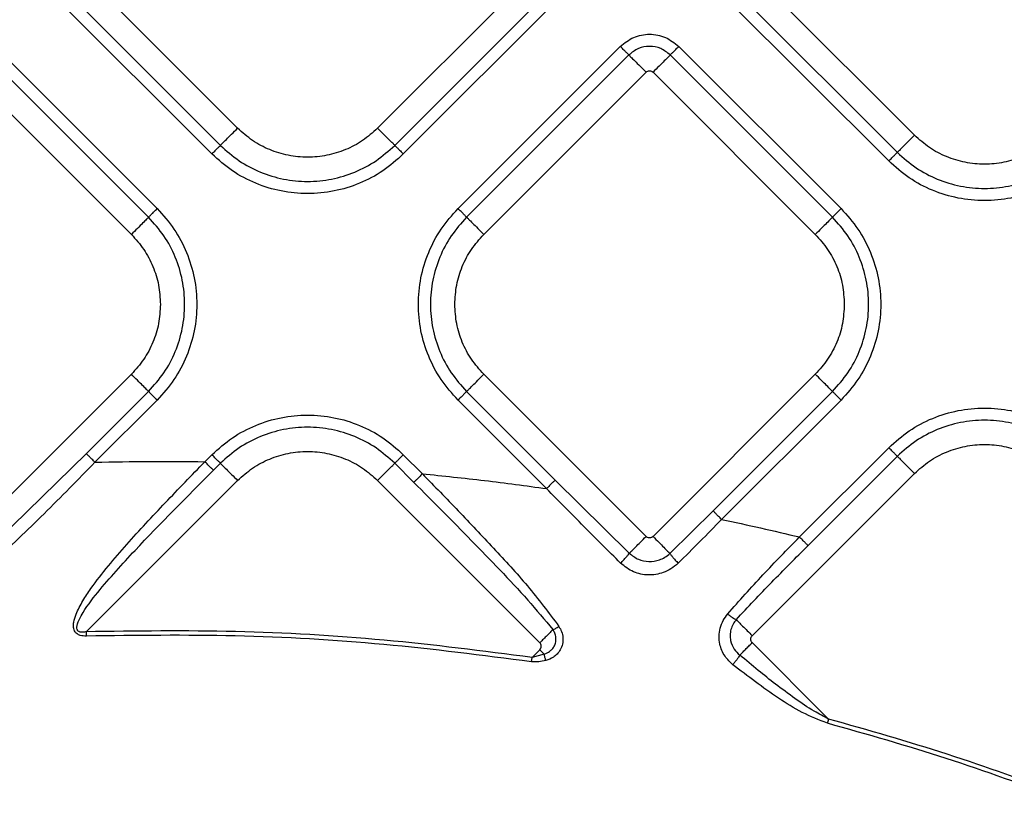
# Model space of a CAD drawing. Extents: x 935 to 1035, y 781 to 934.
# Drawn here: x 960 to 964, y 834 to 837 of the extents above; entities that cross this region are included whole.
import ezdxf

# ---------------------------------------------------------------- set-up
doc = ezdxf.new("R2010")
doc.units = 0
doc.header["$MEASUREMENT"] = 0
doc.layers.add('1', color=4, linetype='Continuous')

# ---------------------------------------------------------------- blocks, each defined once
blk = doc.blocks.new('2023 ENVOY HL')
at = {"layer": '1', "color": 3, "linetype": 'Continuous', "lineweight": 25}
for p, q in [((26.3686, 37.5374), (25.7098, 38.1963)), ((27.5956, 38.1963), (26.9367, 37.5374)), ((29.1166, 37.5089), (28.4577, 38.1678)), ((25.6401, 38.1265), (26.2989, 37.4677)), ((27.0065, 37.4677), (27.6653, 38.1265)), ((28.388, 38.098), (29.0469, 37.4392)), ((26.264, 37.4329), (25.6052, 38.0917)), ((27.7001, 38.0917), (27.0413, 37.4329)), ((29.012, 37.4043), (28.3532, 38.0632)), ((25.3831, 37.8696), (26.042, 37.2108)), ((27.2634, 37.2108), (27.9222, 37.8696)), ((28.1597, 37.8696), (28.8185, 37.2108)), ((26.0071, 37.1759), (25.3483, 37.8348)), ((27.9571, 37.8348), (27.2982, 37.176)), ((28.7836, 37.176), (28.1248, 37.8348)), ((25.2785, 37.765), (25.9374, 37.1062)), ((27.3679, 37.1062), (28.0268, 37.7651)), ((28.0551, 37.7651), (28.7139, 37.1062)), ((25.9374, 36.5381), (25.2785, 35.8792)), ((28.0268, 35.8793), (27.3679, 36.5381)), ((28.7139, 36.5381), (28.0551, 35.8793)), ((25.7545, 36.2158), (26.0071, 36.4684)), ((27.2982, 36.4684), (27.6579, 36.1087)), ((28.2988, 35.9835), (28.7836, 36.4684)), ((26.042, 36.4335), (25.7894, 36.1809)), ((27.623, 36.0739), (27.2634, 36.4335)), ((28.8185, 36.4335), (28.3336, 35.9487)), ((25.7545, 36.2158), (25.3429, 35.8149)), ((28.6495, 35.8774), (29.012, 36.24)), ((26.2356, 36.1831), (26.264, 36.2115)), ((26.2989, 36.1766), (26.2705, 36.1482)), ((27.0839, 36.0991), (27.0064, 36.1766)), ((27.0413, 36.2115), (27.1188, 36.134)), ((29.0469, 36.2051), (28.6844, 35.8426)), ((28.4578, 35.4766), (29.1166, 36.1354)), ((25.7544, 35.4927), (26.3686, 36.1069)), ((27.5955, 35.448), (26.9367, 36.1069)), ((27.9587, 35.8112), (27.6579, 36.1087)), ((28.2988, 35.9835), (28.1237, 35.8106)), ((27.5641, 35.3883), (27.5955, 35.4198)), ((27.6135, 35.4018), (27.5955, 35.4198)), ((28.768, 35.1381), (28.4578, 35.4483)), ((27.5615, 35.3708), (27.5641, 35.3883)), ((27.6135, 35.4018), (27.5641, 35.3883))]:
    blk.add_line(p, q, dxfattribs=at)
for points, knots in [([(27.9222, 37.8696), (27.9395, 37.8834), (27.9743, 37.9108), (28.0409, 37.9228), (28.1076, 37.9108), (28.1423, 37.8834), (28.1597, 37.8696)], [0, 0, 0, 0, 0.25007, 0.500022, 0.749932, 1, 1, 1, 1]), ([(27.9571, 37.8348), (27.9559, 37.8359), (27.9537, 37.8381), (27.9454, 37.8464), (27.9346, 37.8572), (27.9263, 37.8655), (27.9222, 37.8696)], [0, 0, 0, 0, 0.249991, 0.499989, 0.749983, 1, 1, 1, 1]), ([(28.1248, 37.8348), (28.1125, 37.8445), (28.088, 37.8638), (28.0409, 37.8724), (27.9939, 37.8638), (27.9693, 37.8445), (27.9571, 37.8348)], [0, 0, 0, 0, 0.249864, 0.499988, 0.750123, 1, 1, 1, 1]), ([(28.1248, 37.8348), (28.1259, 37.8359), (28.1281, 37.8381), (28.1364, 37.8464), (28.1472, 37.8572), (28.1555, 37.8655), (28.1597, 37.8696)], [0, 0, 0, 0, 0.249995, 0.499983, 0.750002, 1, 1, 1, 1]), ([(27.9571, 37.8348), (27.9593, 37.8326), (27.9637, 37.8282), (27.9803, 37.8116), (28.0019, 37.7899), (28.0185, 37.7734), (28.0268, 37.7651)], [0, 0, 0, 0, 0.249996, 0.499996, 0.75, 1, 1, 1, 1]), ([(28.1248, 37.8348), (28.1226, 37.8326), (28.1181, 37.8282), (28.1015, 37.8116), (28.0799, 37.7899), (28.0633, 37.7734), (28.0551, 37.7651)], [0, 0, 0, 0, 0.2499938, 0.5000002, 0.7500021, 1, 1, 1, 1]), ([(28.0268, 37.7651), (28.0288, 37.7667), (28.033, 37.77), (28.0409, 37.7714), (28.0488, 37.77), (28.053, 37.7667), (28.0551, 37.7651)], [0, 0, 0, 0, 0.25021, 0.500037, 0.74979, 1, 1, 1, 1]), ([(26.2989, 37.4677), (26.3011, 37.4699), (26.3055, 37.4744), (26.3221, 37.4909), (26.3438, 37.5126), (26.3603, 37.5292), (26.3686, 37.5374)], [0, 0, 0, 0, 0.2499971, 0.5000068, 0.7500017, 1, 1, 1, 1]), ([(26.9367, 37.5374), (26.9171, 37.5199), (26.8778, 37.4848), (26.8073, 37.4481), (26.7316, 37.4249), (26.6527, 37.4172), (26.5738, 37.4249), (26.4981, 37.4481), (26.4276, 37.4848), (26.3883, 37.5199), (26.3686, 37.5374)], [0, 0, 0, 0, 0.124999, 0.249998, 0.374999, 0.500002, 0.625001, 0.750002, 0.875001, 1, 1, 1, 1]), ([(27.0065, 37.4677), (27.0043, 37.4699), (26.9998, 37.4744), (26.9832, 37.4909), (26.9616, 37.5126), (26.945, 37.5292), (26.9367, 37.5374)], [0, 0, 0, 0, 0.2499971, 0.5000068, 0.7500017, 1, 1, 1, 1]), ([(29.1166, 37.5089), (29.1083, 37.5006), (29.0917, 37.4841), (29.0701, 37.4624), (29.0535, 37.4458), (29.0491, 37.4414), (29.0469, 37.4392)], [0, 0, 0, 0, 0.250001, 0.499995, 0.750004, 1, 1, 1, 1]), ([(29.6847, 37.5089), (29.6651, 37.4914), (29.6258, 37.4563), (29.5552, 37.4196), (29.4796, 37.3964), (29.4006, 37.3887), (29.3217, 37.3964), (29.246, 37.4196), (29.1755, 37.4563), (29.1362, 37.4914), (29.1166, 37.5089)], [0, 0, 0, 0, 0.125, 0.249999, 0.374999, 0.499998, 0.625001, 0.750001, 0.875, 1, 1, 1, 1]), ([(26.2989, 37.4677), (26.2978, 37.4666), (26.2956, 37.4644), (26.2873, 37.4561), (26.2764, 37.4453), (26.2682, 37.437), (26.264, 37.4329)], [0, 0, 0, 0, 0.249994, 0.4999782, 0.749999, 1, 1, 1, 1]), ([(26.2989, 37.4677), (26.3234, 37.4459), (26.3723, 37.4022), (26.4601, 37.3564), (26.5544, 37.3276), (26.6527, 37.318), (26.751, 37.3276), (26.8452, 37.3564), (26.933, 37.4022), (26.982, 37.4459), (27.0065, 37.4677)], [0, 0, 0, 0, 0.124999, 0.25, 0.375, 0.499999, 0.625, 0.75, 0.875001, 1, 1, 1, 1]), ([(27.0065, 37.4677), (27.0076, 37.4666), (27.0098, 37.4644), (27.0181, 37.4561), (27.0289, 37.4453), (27.0372, 37.437), (27.0413, 37.4329)], [0, 0, 0, 0, 0.249994, 0.4999782, 0.749999, 1, 1, 1, 1]), ([(27.0413, 37.4329), (27.0144, 37.4089), (26.9607, 37.3609), (26.8642, 37.3106), (26.7606, 37.2789), (26.6527, 37.2684), (26.5447, 37.2789), (26.4412, 37.3106), (26.3447, 37.3609), (26.2909, 37.4089), (26.264, 37.4329)], [0, 0, 0, 0, 0.125, 0.25, 0.374999, 0.500001, 0.625001, 0.75, 0.875, 1, 1, 1, 1]), ([(29.012, 37.4043), (29.0161, 37.4085), (29.0244, 37.4168), (29.0352, 37.4276), (29.0435, 37.4359), (29.0458, 37.4381), (29.0469, 37.4392)], [0, 0, 0, 0, 0.249996, 0.500017, 0.750005, 1, 1, 1, 1]), ([(29.0469, 37.4392), (29.0713, 37.4174), (29.1203, 37.3737), (29.2081, 37.3279), (29.3024, 37.2991), (29.4006, 37.2895), (29.4989, 37.2991), (29.5932, 37.3279), (29.681, 37.3737), (29.73, 37.4174), (29.7544, 37.4392)], [0, 0, 0, 0, 0.124999, 0.25, 0.375, 0.500001, 0.625, 0.75, 0.875001, 1, 1, 1, 1]), ([(29.7893, 37.4043), (29.7624, 37.3804), (29.7086, 37.3324), (29.6122, 37.2821), (29.5086, 37.2504), (29.4006, 37.2398), (29.2927, 37.2504), (29.1891, 37.2821), (29.0926, 37.3324), (29.0389, 37.3804), (29.012, 37.4043)], [0, 0, 0, 0, 0.1249995, 0.2500003, 0.3749995, 0.4999986, 0.6250005, 0.7499997, 0.8750005, 1, 1, 1, 1]), ([(26.0071, 37.1759), (26.0049, 37.1737), (26.0005, 37.1693), (25.9839, 37.1527), (25.9622, 37.131), (25.9457, 37.1145), (25.9374, 37.1062)], [0, 0, 0, 0, 0.249994, 0.500001, 0.749993, 1, 1, 1, 1]), ([(26.0071, 37.1759), (26.0082, 37.177), (26.0104, 37.1792), (26.0187, 37.1875), (26.0295, 37.1984), (26.0378, 37.2067), (26.042, 37.2108)], [0, 0, 0, 0, 0.249998, 0.499992, 0.749999, 1, 1, 1, 1]), ([(26.0071, 36.4684), (26.0289, 36.4928), (26.0726, 36.5418), (26.1184, 36.6296), (26.1472, 36.7239), (26.1568, 36.8221), (26.1472, 36.9204), (26.1184, 37.0147), (26.0726, 37.1025), (26.0289, 37.1515), (26.0071, 37.1759)], [0, 0, 0, 0, 0.124999, 0.249999, 0.375, 0.5, 0.625, 0.75, 0.875001, 1, 1, 1, 1]), ([(26.042, 37.2108), (26.066, 37.1839), (26.1139, 37.1301), (26.1642, 37.0337), (26.1959, 36.9301), (26.2065, 36.8221), (26.1959, 36.7142), (26.1642, 36.6106), (26.1139, 36.5141), (26.066, 36.4604), (26.042, 36.4335)], [0, 0, 0, 0, 0.125001, 0.25, 0.375, 0.5, 0.625, 0.75, 0.874999, 1, 1, 1, 1]), ([(27.2634, 36.4335), (27.2394, 36.4604), (27.1914, 36.5142), (27.1411, 36.6107), (27.1094, 36.7142), (27.0989, 36.8222), (27.1094, 36.9301), (27.1411, 37.0337), (27.1914, 37.1302), (27.2394, 37.1839), (27.2634, 37.2108)], [0, 0, 0, 0, 0.124999, 0.249999, 0.375, 0.5, 0.625, 0.750001, 0.875001, 1, 1, 1, 1]), ([(27.2982, 37.176), (27.2764, 37.1515), (27.2327, 37.1025), (27.1869, 37.0147), (27.1581, 36.9205), (27.1485, 36.8222), (27.1581, 36.7239), (27.1869, 36.6296), (27.2327, 36.5418), (27.2764, 36.4929), (27.2982, 36.4684)], [0, 0, 0, 0, 0.125001, 0.250001, 0.375001, 0.5, 0.625, 0.75, 0.875, 1, 1, 1, 1]), ([(27.2982, 37.176), (27.2971, 37.1771), (27.2949, 37.1793), (27.2866, 37.1876), (27.2758, 37.1984), (27.2675, 37.2067), (27.2634, 37.2108)], [0, 0, 0, 0, 0.249993, 0.499982, 0.750004, 1, 1, 1, 1]), ([(27.2982, 37.176), (27.3004, 37.1737), (27.3049, 37.1693), (27.3215, 37.1527), (27.3431, 37.1311), (27.3597, 37.1145), (27.3679, 37.1062)], [0, 0, 0, 0, 0.2499964, 0.5000054, 0.7499995, 1, 1, 1, 1]), ([(28.7836, 37.176), (28.7814, 37.1737), (28.777, 37.1693), (28.7604, 37.1527), (28.7387, 37.1311), (28.7222, 37.1145), (28.7139, 37.1062)], [0, 0, 0, 0, 0.249996, 0.499996, 0.75, 1, 1, 1, 1]), ([(28.7836, 37.176), (28.7847, 37.1771), (28.7869, 37.1793), (28.7952, 37.1876), (28.8061, 37.1984), (28.8143, 37.2067), (28.8185, 37.2108)], [0, 0, 0, 0, 0.249994, 0.5, 0.750002, 1, 1, 1, 1]), ([(28.7836, 36.4684), (28.8054, 36.4929), (28.8491, 36.5418), (28.8949, 36.6296), (28.9238, 36.7239), (28.9334, 36.8222), (28.9238, 36.9205), (28.8949, 37.0147), (28.8491, 37.1025), (28.8054, 37.1515), (28.7836, 37.176)], [0, 0, 0, 0, 0.125, 0.25, 0.375, 0.5, 0.624999, 0.75, 0.874999, 1, 1, 1, 1]), ([(28.8185, 37.2108), (28.8425, 37.1839), (28.8904, 37.1302), (28.9407, 37.0337), (28.9724, 36.9301), (28.983, 36.8222), (28.9724, 36.7142), (28.9407, 36.6107), (28.8904, 36.5142), (28.8425, 36.4604), (28.8185, 36.4335)], [0, 0, 0, 0, 0.1249993, 0.2500002, 0.3749998, 0.5, 0.6250002, 0.7499998, 0.8750007, 1, 1, 1, 1]), ([(25.9374, 37.1062), (25.9549, 37.0866), (25.99, 37.0473), (26.0265, 36.9767), (26.0506, 36.9011), (26.0536, 36.8484), (26.055, 36.8221)], [0, 0, 0, 0, 0.250004, 0.500003, 0.750002, 1, 1, 1, 1]), ([(27.2503, 36.8222), (27.2518, 36.8485), (27.2547, 36.9011), (27.2788, 36.9768), (27.3153, 37.0473), (27.3504, 37.0866), (27.3679, 37.1062)], [0, 0, 0, 0, 0.25, 0.5, 0.750001, 1, 1, 1, 1]), ([(28.7139, 37.1062), (28.7314, 37.0866), (28.7665, 37.0473), (28.8031, 36.9768), (28.8271, 36.9011), (28.8301, 36.8485), (28.8316, 36.8222)], [0, 0, 0, 0, 0.249999, 0.499999, 0.75, 1, 1, 1, 1]), ([(26.055, 36.8221), (26.0536, 36.7958), (26.0506, 36.7432), (26.0265, 36.6675), (25.99, 36.597), (25.9549, 36.5577), (25.9374, 36.5381)], [0, 0, 0, 0, 0.249999, 0.499998, 0.749998, 1, 1, 1, 1]), ([(27.3679, 36.5381), (27.3504, 36.5578), (27.3153, 36.5971), (27.2788, 36.6676), (27.2547, 36.7433), (27.2518, 36.7959), (27.2503, 36.8222)], [0, 0, 0, 0, 0.249999, 0.5, 0.75, 1, 1, 1, 1]), ([(28.8316, 36.8222), (28.8301, 36.7959), (28.8271, 36.7433), (28.8031, 36.6676), (28.7665, 36.5971), (28.7314, 36.5578), (28.7139, 36.5381)], [0, 0, 0, 0, 0.25, 0.500001, 0.750001, 1, 1, 1, 1]), ([(26.0071, 36.4684), (26.0049, 36.4706), (26.0005, 36.475), (25.9839, 36.4916), (25.9622, 36.5132), (25.9457, 36.5298), (25.9374, 36.5381)], [0, 0, 0, 0, 0.249993, 0.499999, 0.74999, 1, 1, 1, 1]), ([(27.2982, 36.4684), (27.3004, 36.4706), (27.3049, 36.475), (27.3215, 36.4916), (27.3431, 36.5133), (27.3597, 36.5298), (27.3679, 36.5381)], [0, 0, 0, 0, 0.2499957, 0.5000049, 0.7499993, 1, 1, 1, 1]), ([(28.7836, 36.4684), (28.7814, 36.4706), (28.777, 36.475), (28.7604, 36.4916), (28.7387, 36.5133), (28.7222, 36.5298), (28.7139, 36.5381)], [0, 0, 0, 0, 0.249995, 0.4999959, 0.7499999, 1, 1, 1, 1]), ([(26.0071, 36.4684), (26.0082, 36.4672), (26.0104, 36.465), (26.0187, 36.4567), (26.0295, 36.4459), (26.0378, 36.4376), (26.042, 36.4335)], [0, 0, 0, 0, 0.25, 0.499993, 0.749999, 1, 1, 1, 1]), ([(27.2982, 36.4684), (27.2971, 36.4673), (27.2949, 36.4651), (27.2866, 36.4568), (27.2758, 36.4459), (27.2675, 36.4377), (27.2634, 36.4335)], [0, 0, 0, 0, 0.249995, 0.499983, 0.750004, 1, 1, 1, 1]), ([(28.7836, 36.4684), (28.7847, 36.4673), (28.7869, 36.4651), (28.7952, 36.4568), (28.8061, 36.4459), (28.8143, 36.4377), (28.8185, 36.4335)], [0, 0, 0, 0, 0.249996, 0.500001, 0.750003, 1, 1, 1, 1]), ([(29.012, 36.24), (29.0389, 36.264), (29.0927, 36.3119), (29.1892, 36.3622), (29.2927, 36.3939), (29.4007, 36.4045), (29.5086, 36.3939), (29.6122, 36.3622), (29.7087, 36.3119), (29.7624, 36.264), (29.7893, 36.24)], [0, 0, 0, 0, 0.125002, 0.25, 0.374999, 0.500001, 0.625, 0.75, 0.875, 1, 1, 1, 1]), ([(26.264, 36.2115), (26.2909, 36.2354), (26.3446, 36.2834), (26.4411, 36.3337), (26.5447, 36.3654), (26.6526, 36.376), (26.7606, 36.3654), (26.8642, 36.3337), (26.9606, 36.2834), (27.0144, 36.2354), (27.0413, 36.2115)], [0, 0, 0, 0, 0.125, 0.25, 0.375, 0.499999, 0.625001, 0.75, 0.874998, 1, 1, 1, 1]), ([(29.7545, 36.2051), (29.73, 36.2269), (29.681, 36.2706), (29.5932, 36.3164), (29.499, 36.3452), (29.4007, 36.3549), (29.3024, 36.3452), (29.2081, 36.3164), (29.1203, 36.2706), (29.0714, 36.2269), (29.0469, 36.2051)], [0, 0, 0, 0, 0.124999, 0.250001, 0.375, 0.499999, 0.625, 0.75, 0.874998, 1, 1, 1, 1]), ([(27.0064, 36.1766), (26.982, 36.1984), (26.933, 36.2421), (26.8452, 36.2879), (26.7509, 36.3167), (26.6526, 36.3263), (26.5544, 36.3167), (26.4601, 36.2879), (26.3723, 36.2421), (26.3233, 36.1984), (26.2989, 36.1766)], [0, 0, 0, 0, 0.125002, 0.25, 0.375, 0.500001, 0.625, 0.75, 0.875001, 1, 1, 1, 1]), ([(25.7894, 36.1809), (25.7853, 36.1851), (25.777, 36.1934), (25.7662, 36.2042), (25.7579, 36.2125), (25.7557, 36.2147), (25.7545, 36.2158)], [0, 0, 0, 0, 0.249997, 0.4999991, 0.7500041, 1, 1, 1, 1]), ([(26.3686, 36.1069), (26.3882, 36.1244), (26.4275, 36.1595), (26.498, 36.1962), (26.5737, 36.2194), (26.6526, 36.2271), (26.7316, 36.2194), (26.8072, 36.1962), (26.8778, 36.1595), (26.9171, 36.1244), (26.9367, 36.1069)], [0, 0, 0, 0, 0.125, 0.249999, 0.375, 0.499998, 0.625001, 0.749998, 0.874997, 1, 1, 1, 1]), ([(29.0469, 36.2051), (29.0458, 36.2062), (29.0436, 36.2084), (29.0353, 36.2167), (29.0244, 36.2276), (29.0162, 36.2358), (29.012, 36.24)], [0, 0, 0, 0, 0.2499938, 0.4999816, 0.7499816, 1, 1, 1, 1]), ([(29.1166, 36.1354), (29.1363, 36.1529), (29.1756, 36.188), (29.2461, 36.2247), (29.3218, 36.2479), (29.4007, 36.2556), (29.4796, 36.2479), (29.5553, 36.2247), (29.6258, 36.188), (29.6651, 36.1529), (29.6847, 36.1354)], [0, 0, 0, 0, 0.125003, 0.250002, 0.374999, 0.500002, 0.625, 0.750001, 0.875, 1, 1, 1, 1]), ([(25.7894, 36.1809), (25.7209, 36.1107), (25.5852, 35.9717), (25.4451, 35.8388), (25.3757, 35.773)], [0, 0, 0, 0, 0.504971, 1, 1, 1, 1]), ([(25.755, 35.4751), (25.7463, 35.4753), (25.7328, 35.4757), (25.7181, 35.4825), (25.7106, 35.4894), (25.7042, 35.4992), (25.7012, 35.5142), (25.7035, 35.5371), (25.715, 35.5727), (25.7394, 35.6181), (25.7831, 35.6838), (25.843, 35.7601), (25.9434, 35.8764), (26.0746, 36.017), (26.1819, 36.1277), (26.2356, 36.1831)], [0, 0, 0, 0, 0.027036, 0.041997, 0.050463, 0.059889, 0.080254, 0.100064, 0.13629, 0.203239, 0.267258, 0.391605, 0.513879, 0.756664, 1, 1, 1, 1]), ([(25.7894, 36.1809), (25.8638, 36.1824), (26.0125, 36.1854), (26.1612, 36.1838), (26.2356, 36.1831)], [0, 0, 0, 0, 0.499998, 1, 1, 1, 1]), ([(26.2705, 36.1482), (26.2694, 36.1493), (26.2672, 36.1515), (26.2589, 36.1598), (26.248, 36.1707), (26.2398, 36.1789), (26.2356, 36.1831)], [0, 0, 0, 0, 0.249992, 0.499979, 0.749977, 1, 1, 1, 1]), ([(26.2989, 36.1766), (26.2978, 36.1777), (26.2955, 36.1799), (26.2872, 36.1882), (26.2764, 36.199), (26.2681, 36.2073), (26.264, 36.2115)], [0, 0, 0, 0, 0.249996, 0.500001, 0.749997, 1, 1, 1, 1]), ([(26.2989, 36.1766), (26.3011, 36.1744), (26.3055, 36.17), (26.3221, 36.1534), (26.3437, 36.1317), (26.3603, 36.1152), (26.3686, 36.1069)], [0, 0, 0, 0, 0.249995, 0.499998, 0.75, 1, 1, 1, 1]), ([(26.9367, 36.1069), (26.945, 36.1152), (26.9615, 36.1317), (26.9832, 36.1534), (26.9998, 36.17), (27.0042, 36.1744), (27.0064, 36.1766)], [0, 0, 0, 0, 0.250001, 0.499993, 0.750004, 1, 1, 1, 1]), ([(27.0064, 36.1766), (27.0075, 36.1777), (27.0098, 36.1799), (27.018, 36.1882), (27.0289, 36.199), (27.0372, 36.2073), (27.0413, 36.2115)], [0, 0, 0, 0, 0.249994, 0.499981, 0.749976, 1, 1, 1, 1]), ([(29.0469, 36.2051), (29.0491, 36.2029), (29.0535, 36.1985), (29.0701, 36.1819), (29.0918, 36.1602), (29.1083, 36.1437), (29.1166, 36.1354)], [0, 0, 0, 0, 0.2499957, 0.5000049, 0.7499993, 1, 1, 1, 1]), ([(25.7544, 35.4927), (25.7498, 35.4918), (25.7415, 35.4902), (25.7314, 35.4907), (25.7252, 35.4928), (25.7216, 35.4951), (25.719, 35.4982), (25.7164, 35.5036), (25.7158, 35.5127), (25.7201, 35.5319), (25.7451, 35.5815), (25.8225, 35.6822), (26.0018, 35.8792), (26.1631, 36.0407), (26.2705, 36.1482)], [0, 0, 0, 0, 0.015746, 0.027879, 0.032931, 0.03758, 0.042118, 0.04686, 0.058058, 0.072607, 0.114116, 0.244529, 0.497153, 1, 1, 1, 1]), ([(27.1188, 36.134), (27.1146, 36.1298), (27.1064, 36.1216), (27.0955, 36.1107), (27.0872, 36.1024), (27.085, 36.1002), (27.0839, 36.0991)], [0, 0, 0, 0, 0.249996, 0.500017, 0.750005, 1, 1, 1, 1]), ([(27.0839, 36.0991), (27.1229, 36.06), (27.2011, 35.9817), (27.3178, 35.8635), (27.4334, 35.7438), (27.546, 35.6246), (27.615, 35.5416), (27.6486, 35.5011)], [0, 0, 0, 0, 0.201018, 0.402251, 0.604414, 0.807334, 1, 1, 1, 1]), ([(27.1188, 36.134), (27.1674, 36.0839), (27.2645, 35.9841), (27.4073, 35.8328), (27.5486, 35.6796), (27.6314, 35.5696), (27.6731, 35.5142)], [0, 0, 0, 0, 0.2502, 0.49894, 0.747505, 1, 1, 1, 1]), ([(27.1188, 36.134), (27.203, 36.1254), (27.3714, 36.1083), (27.5392, 36.0853), (27.623, 36.0739)], [0, 0, 0, 0, 0.500168, 1, 1, 1, 1]), ([(27.6579, 36.1087), (27.6568, 36.1076), (27.6546, 36.1054), (27.6462, 36.0971), (27.6354, 36.0863), (27.6271, 36.078), (27.623, 36.0739)], [0, 0, 0, 0, 0.249996, 0.499996, 0.750003, 1, 1, 1, 1]), ([(27.9235, 35.771), (27.8735, 35.8207), (27.7726, 35.9208), (27.6731, 36.0226), (27.623, 36.0739)], [0, 0, 0, 0, 0.496829, 1, 1, 1, 1]), ([(28.3336, 35.9487), (28.3295, 35.9528), (28.3212, 35.9611), (28.3104, 35.9719), (28.3021, 35.9802), (28.2999, 35.9824), (28.2988, 35.9835)], [0, 0, 0, 0, 0.249997, 0.500019, 0.750004, 1, 1, 1, 1]), ([(28.3336, 35.9487), (28.3043, 35.9187), (28.2458, 35.859), (28.1866, 35.8004), (28.1571, 35.7711)], [0, 0, 0, 0, 0.501763, 1, 1, 1, 1]), ([(28.3336, 35.9487), (28.3864, 35.9374), (28.492, 35.9148), (28.597, 35.8899), (28.6495, 35.8774)], [0, 0, 0, 0, 0.500201, 1, 1, 1, 1]), ([(27.9587, 35.8112), (27.9615, 35.814), (27.967, 35.8195), (27.9834, 35.8359), (28.0038, 35.8563), (28.0191, 35.8716), (28.0268, 35.8793)], [0, 0, 0, 0, 0.249998, 0.499991, 0.749991, 1, 1, 1, 1]), ([(28.0551, 35.8793), (28.053, 35.8776), (28.0489, 35.8743), (28.0409, 35.8729), (28.033, 35.8744), (28.0288, 35.8776), (28.0268, 35.8793)], [0, 0, 0, 0, 0.2502027, 0.5001107, 0.7500371, 1, 1, 1, 1]), ([(28.0551, 35.8793), (28.0629, 35.8714), (28.0786, 35.8557), (28.0994, 35.8349), (28.1159, 35.8184), (28.1211, 35.8132), (28.1237, 35.8106)], [0, 0, 0, 0, 0.250003, 0.500003, 0.75, 1, 1, 1, 1]), ([(28.3582, 35.5652), (28.4054, 35.6182), (28.4996, 35.7241), (28.5996, 35.8264), (28.6495, 35.8774)], [0, 0, 0, 0, 0.501326, 1, 1, 1, 1]), ([(28.6844, 35.8426), (28.6832, 35.8437), (28.681, 35.8459), (28.6727, 35.8542), (28.6619, 35.865), (28.6536, 35.8733), (28.6495, 35.8774)], [0, 0, 0, 0, 0.24999, 0.499997, 0.750001, 1, 1, 1, 1]), ([(28.3927, 35.5416), (28.4404, 35.5925), (28.5359, 35.6941), (28.6349, 35.7931), (28.6844, 35.8426)], [0, 0, 0, 0, 0.500207, 1, 1, 1, 1]), ([(27.9235, 35.771), (27.9276, 35.7752), (27.9358, 35.7837), (27.9466, 35.7957), (27.955, 35.8057), (27.9575, 35.8094), (27.9587, 35.8112)], [0, 0, 0, 0, 0.2499955, 0.5000163, 0.750026, 1, 1, 1, 1]), ([(27.9587, 35.8112), (27.9706, 35.8021), (27.994, 35.7842), (28.0383, 35.7752), (28.0754, 35.7811), (28.1042, 35.7942), (28.1171, 35.805), (28.1237, 35.8106)], [0, 0, 0, 0, 0.2460541, 0.4807105, 0.7229976, 0.8560923, 1, 1, 1, 1]), ([(28.1237, 35.8106), (28.1247, 35.8089), (28.1268, 35.8054), (28.1347, 35.7956), (28.145, 35.7838), (28.1531, 35.7754), (28.1571, 35.7711)], [0, 0, 0, 0, 0.24998, 0.499999, 0.750019, 1, 1, 1, 1]), ([(28.1571, 35.7711), (28.1475, 35.7629), (28.1293, 35.7473), (28.0885, 35.7281), (28.036, 35.7194), (27.9731, 35.7322), (27.9404, 35.7578), (27.9235, 35.771)], [0, 0, 0, 0, 0.14629, 0.279049, 0.521067, 0.754031, 1, 1, 1, 1]), ([(28.3788, 35.3586), (28.3675, 35.3695), (28.343, 35.393), (28.3261, 35.4351), (28.3223, 35.4747), (28.327, 35.5076), (28.3386, 35.539), (28.3518, 35.5566), (28.3582, 35.5652)], [0, 0, 0, 0, 0.199666, 0.433536, 0.570355, 0.716803, 0.863054, 1, 1, 1, 1]), ([(28.3582, 35.5652), (28.3616, 35.5624), (28.3684, 35.5567), (28.3781, 35.5497), (28.3867, 35.5443), (28.3907, 35.5425), (28.3927, 35.5416)], [0, 0, 0, 0, 0.250017, 0.500032, 0.750016, 1, 1, 1, 1]), ([(28.3927, 35.5416), (28.3882, 35.5358), (28.3789, 35.5237), (28.3706, 35.502), (28.3672, 35.4792), (28.3699, 35.4515), (28.3818, 35.422), (28.3992, 35.4054), (28.4072, 35.3977)], [0, 0, 0, 0, 0.135092, 0.28073, 0.426476, 0.561592, 0.797227, 1, 1, 1, 1]), ([(28.3927, 35.5416), (28.3959, 35.5384), (28.4024, 35.532), (28.4182, 35.5161), (28.4371, 35.4972), (28.4509, 35.4834), (28.4578, 35.4766)], [0, 0, 0, 0, 0.250003, 0.500002, 0.749992, 1, 1, 1, 1]), ([(27.5641, 35.3883), (27.3641, 35.414), (26.9642, 35.4654), (26.3596, 35.5003), (25.9562, 35.4953), (25.7544, 35.4927)], [0, 0, 0, 0, 0.333169, 0.666554, 1, 1, 1, 1]), ([(27.6486, 35.5011), (27.6451, 35.4976), (27.638, 35.4905), (27.6249, 35.4774), (27.6106, 35.4631), (27.6006, 35.453), (27.5955, 35.448)], [0, 0, 0, 0, 0.249991, 0.499992, 0.749986, 1, 1, 1, 1]), ([(27.6135, 35.4018), (27.6211, 35.405), (27.6332, 35.4099), (27.6463, 35.4222), (27.6554, 35.435), (27.6609, 35.4512), (27.6615, 35.4692), (27.6575, 35.4865), (27.6515, 35.4964), (27.6486, 35.5011)], [0, 0, 0, 0, 0.194387, 0.306866, 0.432618, 0.573654, 0.723508, 0.868118, 1, 1, 1, 1]), ([(27.6731, 35.5142), (27.677, 35.5073), (27.6852, 35.493), (27.6901, 35.4681), (27.6884, 35.4426), (27.6798, 35.4196), (27.6665, 35.4018), (27.6474, 35.3854), (27.6305, 35.3795), (27.6198, 35.3758)], [0, 0, 0, 0, 0.133394, 0.279013, 0.430197, 0.573652, 0.700751, 0.812089, 1, 1, 1, 1]), ([(27.6486, 35.5011), (27.6523, 35.5028), (27.6597, 35.506), (27.6686, 35.5114), (27.6731, 35.5142)], [0, 0, 0, 0, 0.499978, 1, 1, 1, 1]), ([(25.755, 35.4751), (25.7549, 35.478), (25.7547, 35.4837), (25.7545, 35.4897), (25.7544, 35.4927)], [0, 0, 0, 0, 0.500019, 1, 1, 1, 1]), ([(27.5615, 35.3708), (27.362, 35.3965), (26.9627, 35.4478), (26.3591, 35.4827), (25.9564, 35.4776), (25.755, 35.4751)], [0, 0, 0, 0, 0.33312, 0.66652, 1, 1, 1, 1]), ([(28.4578, 35.4483), (28.4561, 35.4503), (28.4529, 35.4545), (28.4515, 35.4624), (28.4529, 35.4704), (28.4561, 35.4745), (28.4578, 35.4766)], [0, 0, 0, 0, 0.250247, 0.500137, 0.750055, 1, 1, 1, 1]), ([(27.5955, 35.4198), (27.5972, 35.4218), (27.6004, 35.426), (27.6019, 35.4339), (27.6004, 35.4418), (27.5972, 35.446), (27.5955, 35.448)], [0, 0, 0, 0, 0.25025, 0.500018, 0.74975, 1, 1, 1, 1]), ([(28.4072, 35.3977), (28.4107, 35.4012), (28.4177, 35.4082), (28.4302, 35.4207), (28.4437, 35.4342), (28.4531, 35.4436), (28.4578, 35.4483)], [0, 0, 0, 0, 0.249986, 0.499998, 0.750001, 1, 1, 1, 1]), ([(27.6198, 35.3758), (27.6102, 35.3736), (27.5911, 35.3693), (27.5713, 35.3703), (27.5615, 35.3708)], [0, 0, 0, 0, 0.502846, 1, 1, 1, 1]), ([(27.6198, 35.3758), (27.6186, 35.38), (27.6163, 35.3886), (27.6144, 35.3974), (27.6135, 35.4018)], [0, 0, 0, 0, 0.499982, 1, 1, 1, 1]), ([(28.4072, 35.3977), (28.4055, 35.3949), (28.402, 35.3892), (28.3949, 35.3791), (28.387, 35.3687), (28.3816, 35.362), (28.3788, 35.3586)], [0, 0, 0, 0, 0.250004, 0.500016, 0.750012, 1, 1, 1, 1]), ([(28.768, 35.1381), (28.7483, 35.1483), (28.7007, 35.1729), (28.6296, 35.2222), (28.5543, 35.2779), (28.4799, 35.3369), (28.4322, 35.3768), (28.4072, 35.3977)], [0, 0, 0, 0, 0.148965, 0.359741, 0.580822, 0.780345, 1, 1, 1, 1]), ([(28.7634, 35.1211), (28.7287, 35.1347), (28.6589, 35.1622), (28.5305, 35.2432), (28.4398, 35.3123), (28.3788, 35.3586)], [0, 0, 0, 0, 0.244268, 0.492587, 1, 1, 1, 1]), ([(28.7634, 35.1211), (28.7641, 35.1239), (28.7656, 35.1294), (28.7672, 35.1352), (28.768, 35.1381)], [0, 0, 0, 0, 0.500008, 1, 1, 1, 1]), ([(29.724, 34.8287), (29.5665, 34.886), (29.2516, 35.0008), (28.9292, 35.0923), (28.768, 35.1381)], [0, 0, 0, 0, 0.499957, 1, 1, 1, 1]), ([(29.7177, 34.8122), (29.5608, 34.8694), (29.2465, 34.984), (28.9246, 35.0753), (28.7634, 35.1211)], [0, 0, 0, 0, 0.499087, 1, 1, 1, 1])]:
    blk.add_open_spline(points, degree=3, knots=knots, dxfattribs=at)

msp = doc.modelspace()

# ---------------------------------------------------------------- block references
at = {"layer": '1'}
msp.add_blockref('2023 ENVOY HL', (934.7706, 798.9553), dxfattribs=at)

doc.saveas('drawing.dxf')
